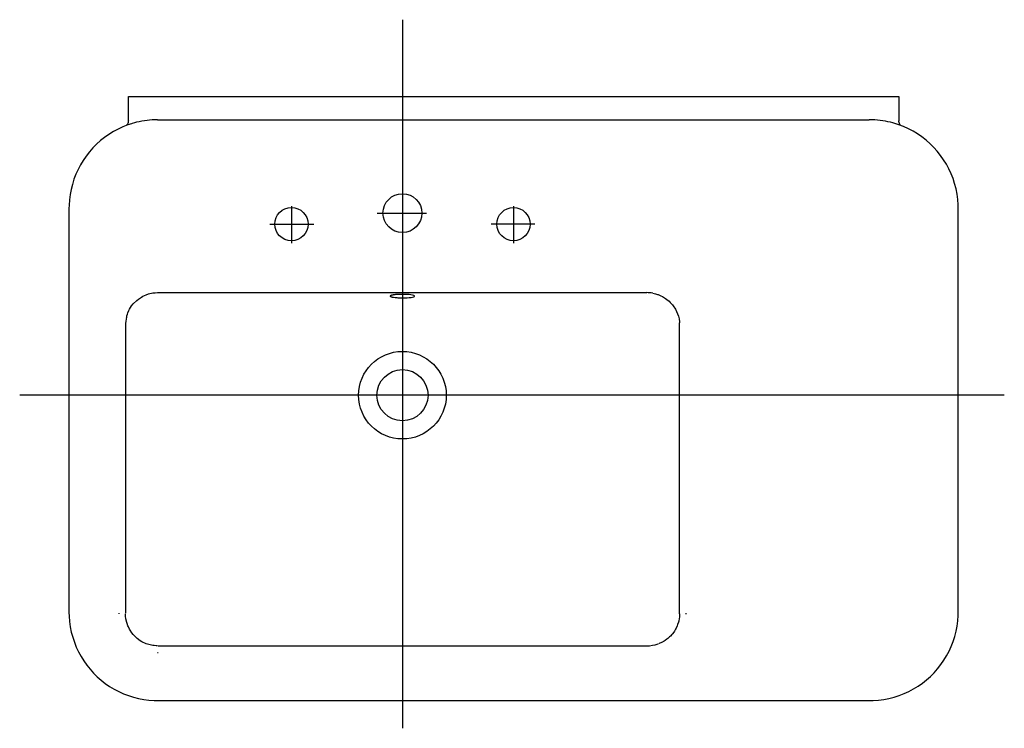
# Model space of a CAD drawing. Extents: x -0.401 to 0.399, y -0.514 to 0.062.
import ezdxf

# ---------------------------------------------------------------- set-up
doc = ezdxf.new("R2010")
doc.units = 0
doc.layers.get('defpoints').update_dxf_attribs({"color": 4})

msp = doc.modelspace()

# ---------------------------------------------------------------- linework, layer by layer
for points in [[(-0.31302, -0.01979), (-0.31302, 0)], [(-0.31302, 0), (0.31302, 0)], [(0.31302, 0), (0.31302, -0.01978)], [(-0.31055, -0.02224), (-0.31354, -0.02325), (-0.31752, -0.02482), (-0.32139, -0.02662), (-0.32517, -0.02865), (-0.32882, -0.03091), (-0.33231, -0.03336), (-0.33564, -0.036), (-0.3388, -0.03884), (-0.3418, -0.04188), (-0.34464, -0.0451), (-0.34728, -0.04849), (-0.34971, -0.05202), (-0.35192, -0.05567), (-0.35391, -0.05945), (-0.35568, -0.06337), (-0.35722, -0.0674), (-0.35852, -0.07152), (-0.35956, -0.07567), (-0.36035, -0.07987), (-0.3609, -0.0841), (-0.36119, -0.08836), (-0.36124, -0.09119)], [(-0.31302, -0.0198), (-0.31302, -0.01991), (-0.31304, -0.0203), (-0.31309, -0.0207), (-0.31317, -0.02108), (-0.31328, -0.02146), (-0.31341, -0.02182), (-0.31356, -0.02216), (-0.31374, -0.02249), (-0.31393, -0.02279), (-0.31413, -0.02307), (-0.31433, -0.02332), (-0.31453, -0.02353), (-0.31471, -0.02371)], [(-0.3063, -0.02109), (-0.30811, -0.02155), (-0.30981, -0.02202), (-0.31051, -0.02223)], [(0.31045, -0.02221), (0.30978, -0.02201), (0.3081, -0.02154), (0.30631, -0.02108)], [(0.36125, -0.09118), (0.36119, -0.08814), (0.36087, -0.08379), (0.3603, -0.07947), (0.35946, -0.07518), (0.35836, -0.07096), (0.35703, -0.06684), (0.35547, -0.06285), (0.35368, -0.05897), (0.35165, -0.05518), (0.34939, -0.05152), (0.34694, -0.04801), (0.34429, -0.04467), (0.34146, -0.0415), (0.33843, -0.03849), (0.33521, -0.03565), (0.33182, -0.033), (0.32829, -0.03056), (0.32463, -0.02834), (0.32085, -0.02634), (0.31693, -0.02457), (0.31289, -0.02302), (0.31049, -0.02222)], [(0.31472, -0.02372), (0.31456, -0.02357), (0.31436, -0.02335), (0.31415, -0.0231), (0.31395, -0.02282), (0.31375, -0.02252), (0.31358, -0.02219), (0.31342, -0.02184), (0.31328, -0.02148), (0.31318, -0.0211), (0.3131, -0.02071), (0.31304, -0.02032), (0.31302, -0.01992), (0.31302, -0.0198)], [(-0.36124, -0.09119), (-0.36124, -0.41908), (-0.36124, -0.41952)], [(0.36125, -0.41935), (0.36125, -0.09118)], [(-0.31447, -0.17951), (-0.31436, -0.179), (-0.31422, -0.17849), (-0.31376, -0.17697), (-0.31338, -0.17596), (-0.3125, -0.174), (-0.312, -0.17305), (-0.31032, -0.17029), (-0.30896, -0.16859), (-0.30615, -0.16585), (-0.30475, -0.16474), (-0.30224, -0.16312), (-0.30118, -0.16254), (-0.29841, -0.16126), (-0.29666, -0.16066), (-0.29307, -0.15984), (-0.29122, -0.15961), (-0.28936, -0.15957), (0.10819, -0.15957)], [(0.11321, -0.16004), (0.11423, -0.1602), (0.11526, -0.16045), (0.11693, -0.16098), (0.11758, -0.16121), (0.11969, -0.16207), (0.12111, -0.16279), (0.12351, -0.16428), (0.12452, -0.16502), (0.12643, -0.16663), (0.12732, -0.1675), (0.12898, -0.16936), (0.12974, -0.17035), (0.13156, -0.1731), (0.13249, -0.17494), (0.13392, -0.17878), (0.13441, -0.1808), (0.13472, -0.18324), (0.13476, -0.18366), (0.1348, -0.18409)], [(-0.31532, -0.18621), (-0.31532, -0.42024)], [(0.13488, -0.42021), (0.13488, -0.18624)], [(-0.36124, -0.41953), (-0.36116, -0.42256), (-0.36082, -0.4269), (-0.36022, -0.43122), (-0.35935, -0.4355), (-0.35824, -0.43969), (-0.35689, -0.44377), (-0.35532, -0.44774), (-0.35352, -0.45159), (-0.35148, -0.45535), (-0.34922, -0.45899), (-0.34678, -0.46246), (-0.34414, -0.46576), (-0.34131, -0.46891), (-0.33829, -0.47189), (-0.33508, -0.4747), (-0.33171, -0.47733), (-0.32821, -0.47975), (-0.32458, -0.48195), (-0.32082, -0.48393), (-0.31693, -0.48569), (-0.31292, -0.48723), (-0.30883, -0.48853), (-0.3047, -0.48957), (-0.30054, -0.49037), (-0.29633, -0.49092), (-0.29209, -0.49123), (-0.28929, -0.49129)], [(-0.28935, -0.44671), (-0.2899, -0.4467), (-0.29046, -0.44667), (-0.29211, -0.44654), (-0.29321, -0.44638), (-0.29646, -0.44571), (-0.29856, -0.44499), (-0.30195, -0.44334), (-0.3033, -0.44253), (-0.30581, -0.44069), (-0.30698, -0.43965), (-0.30913, -0.43739), (-0.31011, -0.43617), (-0.31151, -0.43404), (-0.31201, -0.43317), (-0.31291, -0.43139), (-0.31331, -0.43048), (-0.314, -0.42861), (-0.31429, -0.42764), (-0.31502, -0.42469), (-0.31528, -0.42265), (-0.31531, -0.42064)], [(0.13488, -0.42075), (0.13487, -0.42129), (0.13484, -0.42183), (0.13471, -0.42345), (0.13456, -0.42453), (0.13414, -0.42658), (0.13389, -0.42756), (0.13327, -0.42948), (0.1329, -0.43042), (0.13206, -0.43227), (0.13159, -0.43317), (0.13062, -0.43478), (0.13014, -0.4355), (0.12911, -0.43688), (0.12856, -0.43755), (0.1274, -0.43882), (0.12678, -0.43944), (0.12538, -0.44069), (0.12459, -0.44133), (0.12309, -0.44239), (0.1224, -0.44283), (0.12128, -0.44346), (0.12088, -0.44368), (0.12008, -0.44408), (0.11969, -0.44426), (0.11876, -0.44466), (0.11822, -0.44485), (0.11771, -0.445)], [(0.28903, -0.4913), (0.29206, -0.49123), (0.2964, -0.49092), (0.30071, -0.49035), (0.30499, -0.48952), (0.3092, -0.48843), (0.31331, -0.4871), (0.31729, -0.48555), (0.32117, -0.48376), (0.32495, -0.48174), (0.32861, -0.4795), (0.33211, -0.47706), (0.33545, -0.47443), (0.33862, -0.4716), (0.34163, -0.46858), (0.34448, -0.46537), (0.34713, -0.46199), (0.34958, -0.45847), (0.3518, -0.45482), (0.3538, -0.45105), (0.35558, -0.44714), (0.35714, -0.44311), (0.35845, -0.43901), (0.35951, -0.43485), (0.36032, -0.43066), (0.36088, -0.42643), (0.36119, -0.42217), (0.36125, -0.41935)], [(-0.28884, -0.44672), (0.10821, -0.44672)], [(-0.28929, -0.49129), (0.28903, -0.4913)]]:
    msp.add_lwpolyline(points)
for points in [[(-0.28927, -0.01899, 0.059793), (-0.3063, -0.02109)], [(-0.28927, -0.01899, -0.000782), (-0.28904, -0.01899), (0.28904, -0.01899)], [(0.30631, -0.02108, 0.060511), (0.28904, -0.01899)], [(0.11311, -0.16002, 0.045684), (0.10819, -0.15957)], [(-0.3145, -0.17963, 0.062003), (-0.31532, -0.18621)], [(0.13488, -0.18624, 0.019663), (0.1348, -0.18409)], [(-0.32074, -0.42024, 0.003729), (-0.32073, -0.42073)], [(0.13488, -0.42075, 0.004859), (0.13488, -0.42021)], [(0.14029, -0.42085, 0.004859), (0.1403, -0.42021)], [(0.10821, -0.44672, 0.087291), (0.11736, -0.44511)], [(-0.28945, -0.45213, 0.004742), (-0.28884, -0.45214)]]:
    msp.add_lwpolyline(points, format="xyb")
msp.add_lwpolyline([(-0.09055, -0.16095), (-0.09245, -0.16098), (-0.09337, -0.16103), (-0.09429, -0.16107), (-0.09514, -0.16114), (-0.09596, -0.16121), (-0.09636, -0.16125), (-0.09778, -0.16144), (-0.09806, -0.16149), (-0.09889, -0.16166), (-0.09911, -0.16172), (-0.09949, -0.16185), (-0.09984, -0.16198), (-0.10012, -0.16219), (-0.1002, -0.16225), (-0.10018, -0.16254), (-0.10009, -0.1626), (-0.09978, -0.16281), (-0.09942, -0.16294), (-0.09902, -0.16306), (-0.09879, -0.16313), (-0.09792, -0.1633), (-0.09763, -0.16335), (-0.0962, -0.16353), (-0.09579, -0.16357), (-0.09495, -0.16364), (-0.09409, -0.1637), (-0.09318, -0.16375), (-0.09226, -0.16379), (-0.09031, -0.16382), (-0.08838, -0.16379), (-0.0865, -0.16371), (-0.08476, -0.16357), (-0.08326, -0.16339), (-0.08202, -0.16317), (-0.0811, -0.16292), (-0.08055, -0.16265), (-0.08038, -0.16237), (-0.0806, -0.16208), (-0.08118, -0.16182), (-0.08214, -0.16157), (-0.08341, -0.16135), (-0.08493, -0.16118), (-0.08669, -0.16105), (-0.08859, -0.16097)], close=True)
for centre, radius in [((-0.09031, -0.0949), 0.0158), ((-0.18054, -0.10388), 0.01355), ((-0.00008, -0.10388), 0.01355), ((-0.09031, -0.24294), 0.02077)]:
    msp.add_circle(centre, radius)
at = {"layer": 'defpoints'}
for points in [[(-0.09031, 0.06236), (-0.09031, -0.51379)], [(-0.18054, -0.08936), (-0.18054, -0.11939)], [(-0.1108, -0.0949), (-0.07081, -0.0949)], [(-0.00008, -0.08936), (-0.00008, -0.11939)], [(-0.19794, -0.10388), (-0.16229, -0.10388)], [(0.01731, -0.10388), (-0.01833, -0.10388)], [(0.39871, -0.24294), (-0.40129, -0.24294)]]:
    msp.add_lwpolyline(points, dxfattribs=at)
msp.add_circle((-0.09031, -0.24294), 0.0356, dxfattribs=at)

doc.saveas('drawing.dxf')
